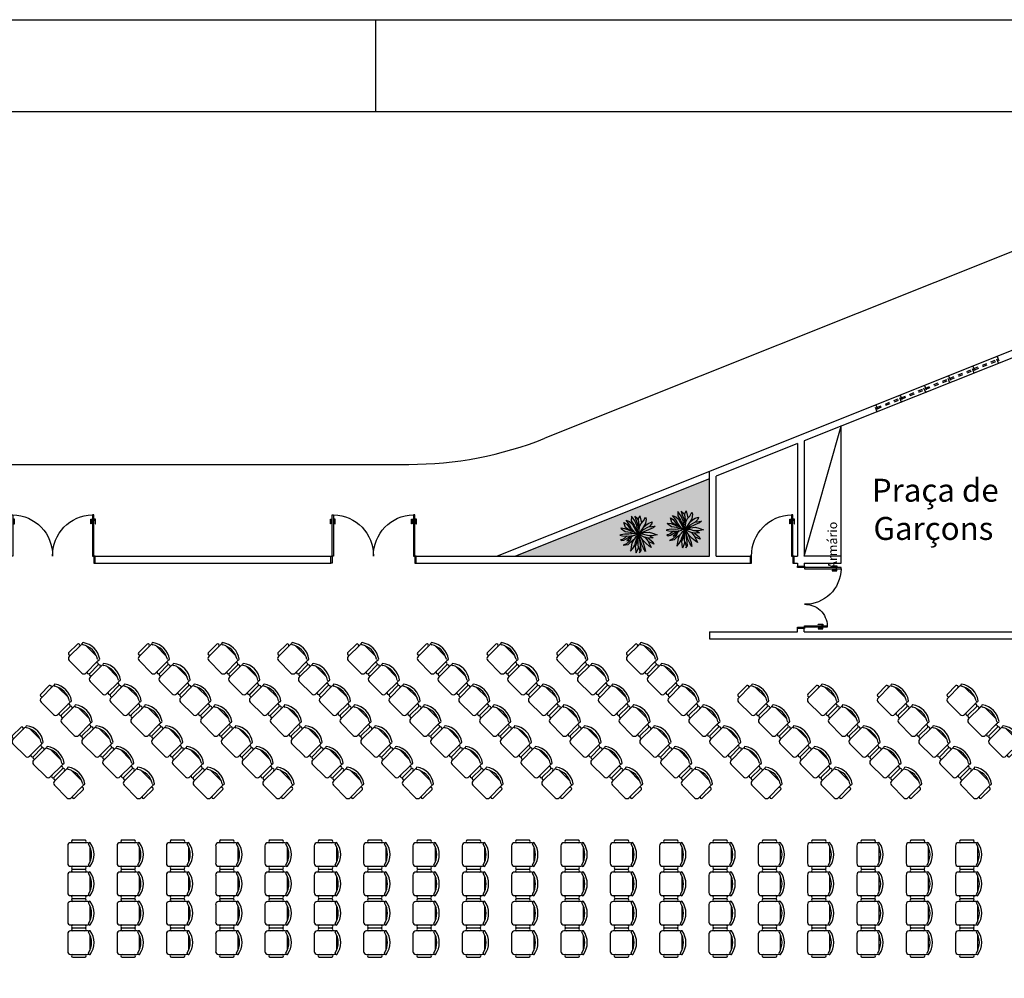
# Model space of a CAD drawing. Extents: x 9445 to 11300, y 9936 to 10947.
# Drawn here: x 10866 to 10888, y 10139 to 10160 of the extents above; entities that cross this region are included whole.
import ezdxf

# ---------------------------------------------------------------- set-up
doc = ezdxf.new("R2010")
doc.units = 0
doc.linetypes.add('DASH', pattern=[1, 0.5, -0.5])
for name, color, linetype in [('ARQ-ALV-BAIXA', 4, 'Continuous'), ('ARQ-ALV-MÉDIA', 5, 'Continuous'), ('ARQ-ESQ-JANELA', 3, 'Continuous'), ('ARQ-ESQ-PORTA', 3, 'Continuous'), ('ARQ-FLH-PRANCHA E CARIMBO', 1, 'Continuous'), ('ARQ-LAY-MOBILIÁRIO', 40, 'Continuous'), ('ARQ-PIS-DESNÍVEL', 1, 'Continuous'), ('ARQ-TXT-AMBIENTES', 3, 'Continuous'), ('ARQ-TXT-ESPECIFICAÇÕES', 2, 'Continuous'), ('ARQ-VIS-VISTA 01', 4, 'Continuous')]:
    doc.layers.add(name, color=color, linetype=linetype)
doc.layers.add('ARQ-VEG-VEGETAÇÃO EM GERAL', color=7, linetype='Continuous', true_color=0x00f000)
doc.layers.add('DET003', color=3, linetype='Continuous', lineweight=30)
doc.styles.get("Standard").update_dxf_attribs({"font": 'arial.ttf'})

# ---------------------------------------------------------------- blocks, each defined once
blk = doc.blocks.new('PORTA 90 (ALVENARIA)')
at = {"layer": 'ARQ-ESQ-PORTA', "color": 8}
for points in [[(0.03, 0.935), (0.003, 0.935), (0.003, 0.854), (-0.007, 0.854), (-0.007, 0.955), (0.03, 0.955)], [(0.06, 0.935), (0.087, 0.935), (0.087, 0.854), (0.097, 0.854), (0.097, 0.955), (0.06, 0.955)]]:
    blk.add_lwpolyline(points, dxfattribs=at)
at = {"layer": 'ARQ-ESQ-PORTA'}
for points in [[(0.06, 1.05), (0.06, 0.15), (0.03, 0.15), (0.03, 1.05)], [(0, 0.15), (0.03, 0.15), (0.03, 0), (0, 0)], [(0.93, 0.15), (0.96, 0.15), (0.96, 0), (0.93, 0)]]:
    blk.add_lwpolyline(points, close=True, dxfattribs=at)
at = {"layer": 'ARQ-ESQ-PORTA', "color": 8}
blk.add_arc((0.045, 0.165), 0.885, 359.029, 89.029, dxfattribs=at)
blk = doc.blocks.new('portal dupla')
at = {"layer": 'ARQ-ESQ-PORTA', "color": 8}
for points in [[(20469.511, 8968.653), (20469.511, 8968.68), (20469.592, 8968.68), (20469.592, 8968.69), (20469.491, 8968.69), (20469.491, 8968.653)], [(20469.511, 8968.623), (20469.511, 8968.596), (20469.592, 8968.596), (20469.592, 8968.586), (20469.491, 8968.586), (20469.491, 8968.623)], [(20469.811, 8967.383), (20469.811, 8967.41), (20469.892, 8967.41), (20469.892, 8967.42), (20469.791, 8967.42), (20469.791, 8967.383)], [(20469.811, 8967.353), (20469.811, 8967.326), (20469.892, 8967.326), (20469.892, 8967.316), (20469.791, 8967.316), (20469.791, 8967.353)]]:
    blk.add_lwpolyline(points, dxfattribs=at)
at = {"layer": 'ARQ-ESQ-PORTA'}
for points in [[(20470.196, 8968.683), (20470.196, 8968.653), (20470.346, 8968.653), (20470.346, 8968.683)], [(20470.196, 8968.653), (20470.196, 8968.623), (20469.396, 8968.623), (20469.396, 8968.653)], [(20469.696, 8967.353), (20470.196, 8967.353), (20470.196, 8967.383), (20469.696, 8967.383)], [(20470.196, 8967.353), (20470.196, 8967.323), (20470.346, 8967.323), (20470.346, 8967.353)]]:
    blk.add_lwpolyline(points, close=True, dxfattribs=at)
at = {"layer": 'ARQ-ESQ-PORTA', "color": 8}
for centre, radius, start, end in [((20470.181, 8968.638), 0.785, 181.0947, 271.0947), ((20470.181, 8967.368), 0.485, 88.2285, 178.2285)]:
    blk.add_arc(centre, radius, start, end, dxfattribs=at)
blk = doc.blocks.new('porta de 1.80m')
at = {"layer": 'ARQ-ESQ-PORTA'}
for points in [[(20487.326, 8969.803), (20487.326, 8968.903), (20487.296, 8968.903), (20487.296, 8969.803)], [(20489.066, 8969.803), (20489.066, 8968.903), (20489.096, 8968.903), (20489.096, 8969.803)], [(20487.266, 8968.903), (20487.296, 8968.903), (20487.296, 8968.753), (20487.266, 8968.753)], [(20489.126, 8968.903), (20489.096, 8968.903), (20489.096, 8968.753), (20489.126, 8968.753)]]:
    blk.add_lwpolyline(points, close=True, dxfattribs=at)
at = {"layer": 'ARQ-ESQ-PORTA', "color": 8}
for points in [[(20487.296, 8969.688), (20487.269, 8969.688), (20487.269, 8969.607), (20487.259, 8969.607), (20487.259, 8969.708), (20487.296, 8969.708)], [(20487.326, 8969.688), (20487.353, 8969.688), (20487.353, 8969.607), (20487.363, 8969.607), (20487.363, 8969.708), (20487.326, 8969.708)], [(20489.066, 8969.688), (20489.039, 8969.688), (20489.039, 8969.607), (20489.029, 8969.607), (20489.029, 8969.708), (20489.066, 8969.708)], [(20489.096, 8969.688), (20489.123, 8969.688), (20489.123, 8969.607), (20489.133, 8969.607), (20489.133, 8969.708), (20489.096, 8969.708)]]:
    blk.add_lwpolyline(points, dxfattribs=at)
for centre, start, end in [((20487.311, 8968.918), 359.029, 89.029), ((20489.081, 8968.918), 90.971, 180.971)]:
    blk.add_arc(centre, 0.885, start, end, dxfattribs=at)
blk = doc.blocks.new('arbustro')
at = {"layer": 'ARQ-VEG-VEGETAÇÃO EM GERAL', "color": 92, "true_color": 0x00b800}
for p, q in [((2205.309, 951.5), (2205.317, 951.52)), ((2205.317, 951.52), (2205.329, 951.461)), ((2204.993, 951.381), (2205.021, 951.311)), ((2205.027, 951.35), (2204.993, 951.381)), ((2205.021, 951.311), (2205.072, 951.253)), ((2205.088, 951.311), (2205.027, 951.35)), ((2205.043, 951.428), (2205.08, 951.368)), ((2205.149, 951.393), (2205.043, 951.428)), ((2205.08, 951.368), (2205.181, 951.293)), ((2205.17, 951.261), (2205.088, 951.311)), ((2205.212, 951.304), (2205.149, 951.393)), ((2205.158, 951.493), (2205.172, 951.418)), ((2205.186, 951.481), (2205.158, 951.493)), ((2205.172, 951.418), (2205.225, 951.268)), ((2205.244, 951.405), (2205.186, 951.481)), ((2205.256, 951.289), (2205.244, 951.405)), ((2205.283, 951.183), (2205.298, 951.325)), ((2205.295, 951.408), (2205.309, 951.5)), ((2205.298, 951.325), (2205.295, 951.408)), ((2205.365, 951.331), (2205.324, 951.233)), ((2205.329, 951.461), (2205.336, 951.366)), ((2205.336, 951.366), (2205.332, 951.276)), ((2205.335, 951.358), (2205.39, 951.425)), ((2205.348, 951.263), (2205.437, 951.299)), ((2205.359, 951.268), (2205.443, 951.368)), ((2205.424, 951.428), (2205.365, 951.331)), ((2205.39, 951.425), (2205.417, 951.473)), ((2205.415, 951.501), (2205.434, 951.473)), ((2205.417, 951.473), (2205.415, 951.501)), ((2205.434, 951.473), (2205.424, 951.428)), ((2205.443, 951.368), (2205.424, 951.293)), ((2205.437, 951.299), (2205.505, 951.376)), ((2205.518, 951.34), (2205.454, 951.269)), ((2205.505, 951.376), (2205.536, 951.443)), ((2205.536, 951.443), (2205.518, 951.34)), ((2204.972, 951.122), (2204.893, 951.083)), ((2204.893, 951.083), (2205.047, 951.046)), ((2204.901, 951.189), (2204.977, 951.168)), ((2204.921, 951.178), (2204.901, 951.189)), ((2204.904, 951.266), (2205.002, 951.268)), ((2205.005, 951.193), (2204.904, 951.266)), ((2204.948, 951.143), (2204.921, 951.178)), ((2204.982, 951.113), (2204.948, 951.143)), ((2204.977, 951.168), (2205.068, 951.133)), ((2205.135, 951.091), (2204.982, 951.113)), ((2205.002, 951.268), (2205.096, 951.204)), ((2205.107, 951.146), (2205.005, 951.193)), ((2205.114, 951.086), (2205.061, 951.054)), ((2205.068, 951.133), (2205.174, 951.109)), ((2205.072, 951.253), (2205.153, 951.209)), ((2205.096, 951.204), (2205.26, 951.123)), ((2205.242, 951.128), (2205.107, 951.146)), ((2205.203, 951.099), (2205.114, 951.086)), ((2205.153, 951.209), (2205.223, 951.171)), ((2205.26, 951.192), (2205.17, 951.261)), ((2205.17, 951.022), (2205.296, 951.113)), ((2205.174, 951.109), (2205.23, 951.103)), ((2205.181, 951.293), (2205.234, 951.244)), ((2205.296, 951.113), (2205.195, 950.999)), ((2205.2, 950.891), (2205.296, 951.113)), ((2205.296, 951.113), (2205.203, 951.099)), ((2205.223, 951.171), (2205.296, 951.113)), ((2205.225, 951.268), (2205.296, 951.113)), ((2205.296, 951.113), (2205.242, 951.128)), ((2205.287, 951.221), (2205.256, 951.289)), ((2205.296, 951.113), (2205.262, 950.996)), ((2205.296, 951.113), (2205.283, 951.183)), ((2205.296, 951.113), (2205.307, 951.168)), ((2205.432, 951.159), (2205.296, 951.113)), ((2205.296, 951.113), (2205.494, 951.158)), ((2205.342, 951.158), (2205.296, 951.113)), ((2205.42, 951.118), (2205.296, 951.113)), ((2205.512, 951.049), (2205.296, 951.113)), ((2205.362, 951.059), (2205.296, 951.113)), ((2205.296, 951.113), (2205.367, 950.969)), ((2205.301, 950.999), (2205.296, 951.113)), ((2205.307, 951.168), (2205.348, 951.263)), ((2205.332, 951.276), (2205.315, 951.186)), ((2205.381, 951.184), (2205.342, 951.158)), ((2205.569, 951.064), (2205.378, 951.089)), ((2205.429, 951.238), (2205.381, 951.184)), ((2205.409, 951.215), (2205.485, 951.256)), ((2205.516, 951.116), (2205.42, 951.118)), ((2205.454, 951.269), (2205.429, 951.238)), ((2205.479, 951.176), (2205.432, 951.159)), ((2205.532, 951.194), (2205.479, 951.176)), ((2205.485, 951.256), (2205.58, 951.273)), ((2205.494, 951.158), (2205.563, 951.183)), ((2205.593, 951.114), (2205.516, 951.116)), ((2205.608, 951.238), (2205.532, 951.194)), ((2205.56, 951.115), (2205.658, 951.081)), ((2205.563, 951.183), (2205.617, 951.179)), ((2205.58, 951.273), (2205.664, 951.283)), ((2205.66, 951.143), (2205.593, 951.114)), ((2205.664, 951.283), (2205.608, 951.238)), ((2205.617, 951.179), (2205.681, 951.169)), ((2205.702, 951.093), (2205.653, 951.052)), ((2205.658, 951.081), (2205.702, 951.093)), ((2205.702, 951.159), (2205.66, 951.143)), ((2205.681, 951.169), (2205.702, 951.159)), ((2205.005, 951.002), (2204.921, 950.961)), ((2204.921, 950.961), (2204.965, 950.947)), ((2204.965, 950.947), (2205.066, 950.959)), ((2205.061, 951.054), (2205.005, 951.002)), ((2205.054, 950.887), (2205.029, 950.812)), ((2205.088, 950.944), (2205.054, 950.887)), ((2205.066, 950.959), (2205.17, 951.022)), ((2205.08, 950.827), (2205.133, 950.881)), ((2205.14, 951.004), (2205.088, 950.944)), ((2205.136, 950.896), (2205.121, 950.747)), ((2205.195, 950.999), (2205.136, 950.896)), ((2205.155, 950.792), (2205.2, 950.891)), ((2205.262, 950.996), (2205.251, 950.881)), ((2205.251, 950.881), (2205.27, 950.804)), ((2205.325, 950.917), (2205.301, 950.999)), ((2205.328, 950.815), (2205.325, 950.917)), ((2205.427, 951.017), (2205.362, 951.059)), ((2205.382, 950.899), (2205.364, 950.972)), ((2205.367, 950.969), (2205.44, 950.907)), ((2205.374, 950.795), (2205.381, 950.899)), ((2205.381, 950.899), (2205.462, 950.802)), ((2205.383, 951.046), (2205.504, 951.004)), ((2205.493, 950.952), (2205.427, 951.017)), ((2205.44, 950.907), (2205.505, 950.872)), ((2205.493, 950.817), (2205.459, 950.897)), ((2205.555, 950.876), (2205.493, 950.952)), ((2205.504, 951.004), (2205.582, 950.977)), ((2205.505, 950.872), (2205.583, 950.832)), ((2205.597, 951.006), (2205.512, 951.049)), ((2205.583, 950.832), (2205.555, 950.876)), ((2205.653, 951.052), (2205.569, 951.064)), ((2205.582, 950.977), (2205.67, 950.961)), ((2205.67, 950.961), (2205.597, 951.006)), ((2205.029, 950.812), (2205.08, 950.827)), ((2205.121, 950.747), (2205.155, 950.792)), ((2205.27, 950.804), (2205.307, 950.707)), ((2205.307, 950.707), (2205.328, 950.815)), ((2205.328, 950.862), (2205.374, 950.795)), ((2205.462, 950.802), (2205.513, 950.775)), ((2205.513, 950.775), (2205.493, 950.817))]:
    blk.add_line(p, q, dxfattribs=at)
blk = doc.blocks.new('CADEIRA ESCRITÓRIO 03')
at = {"layer": 'ARQ-LAY-MOBILIÁRIO'}
for p, q in [((0.189, 0.274), (-0.189, 0.274)), ((-0.382, -0.18), (-0.382, 0.144)), ((-0.305, 0.198), (-0.305, -0.234)), ((0.305, -0.234), (0.305, 0.198)), ((0.381, -0.18), (0.381, 0.144)), ((-0.229, -0.31), (0.229, -0.31))]:
    blk.add_line(p, q, dxfattribs=at)
for centre, radius, start, end in [((-0.282, 0.258), 0.0279, 143.3099, 302.0274), ((0, -0.132), 0.508, 53.1301, 126.8699), ((0, -0.19), 0.501, 57.7288, 122.2712), ((0.282, 0.258), 0.0279, 237.9726, 36.6901), ((-0.344, 0.133), 0.0397, 9.2946, 163.7398), ((-0.229, 0.198), 0.0762, 152.4156, 180), ((0.229, 0.198), 0.0762, 0, 27.5844), ((0.343, 0.133), 0.0397, 16.2602, 163.7398), ((-0.344, -0.168), 0.0397, 196.2602, 350.7054), ((-0.229, -0.234), 0.0762, 180, 270), ((0.229, -0.234), 0.0762, 270, 0), ((0.343, -0.168), 0.0397, 196.2602, 343.7398)]:
    blk.add_arc(centre, radius, start, end, dxfattribs=at)
blk = doc.blocks.new('uhaiahiahaiuhaiuha')
at = {"layer": 'ARQ-VEG-VEGETAÇÃO EM GERAL', "true_color": 0xb3ffb3}
h = blk.add_hatch(color=71, dxfattribs=at)
h.dxf.hatch_style = 1
h.paths.add_polyline_path([(10881.097, 10147.909), (10881.097, 10149.597), (10876.868, 10147.909)])
at = {"layer": 'ARQ-ALV-BAIXA'}
for p, q in [((10881.097, 10149.758), (10876.464, 10147.909)), ((10881.097, 10149.597), (10876.868, 10147.909))]:
    blk.add_line(p, q, dxfattribs=at)
at = {"layer": 'ARQ-ALV-MÉDIA'}
for p, q in [((10888.989, 10152.909), (10881.097, 10149.758)), ((10889.018, 10152.759), (10883.168, 10150.423)), ((10883.018, 10150.364), (10881.247, 10149.656)), ((10883.018, 10150.364), (10883.018, 10147.909)), ((10883.168, 10150.423), (10883.168, 10147.909)), ((10881.097, 10147.909), (10881.097, 10149.758)), ((10881.247, 10147.909), (10881.247, 10149.656)), ((10867.698, 10147.909), (10872.838, 10147.909)), ((10874.698, 10147.909), (10881.097, 10147.909)), ((10881.247, 10147.909), (10881.988, 10147.909)), ((10882.948, 10147.909), (10883.018, 10147.909)), ((10883.968, 10147.909), (10883.168, 10147.909)), ((10883.968, 10147.759), (10883.968, 10147.909)), ((10867.698, 10147.759), (10872.838, 10147.759)), ((10874.698, 10147.759), (10881.988, 10147.759)), ((10882.948, 10147.759), (10883.018, 10147.759)), ((10883.018, 10147.759), (10883.018, 10147.689)), ((10883.168, 10147.759), (10883.968, 10147.759)), ((10883.168, 10147.759), (10883.168, 10147.689)), ((10881.097, 10146.259), (10883.018, 10146.259)), ((10881.097, 10146.259), (10881.097, 10146.109)), ((10883.018, 10146.259), (10883.018, 10146.329)), ((10883.168, 10146.259), (10883.168, 10146.329)), ((10883.168, 10146.259), (10888.868, 10146.259)), ((10881.097, 10146.109), (10891.868, 10146.109))]:
    blk.add_line(p, q, dxfattribs=at)
at = {"layer": 'ARQ-ESQ-JANELA', "linetype": 'DASH', "ltscale": 0.1}
for p, q in [((10886.868, 10151.997), (10887.369, 10152.197)), ((10886.879, 10151.969), (10887.381, 10152.169)), ((10886.338, 10151.786), (10886.84, 10151.986)), ((10886.35, 10151.758), (10886.851, 10151.958)), ((10885.809, 10151.574), (10886.311, 10151.775)), ((10885.82, 10151.547), (10886.322, 10151.747)), ((10885.28, 10151.363), (10885.781, 10151.563)), ((10885.291, 10151.335), (10885.792, 10151.535)), ((10884.75, 10151.152), (10885.252, 10151.352)), ((10884.761, 10151.124), (10885.263, 10151.324))]:
    blk.add_line(p, q, dxfattribs=at)
for points in [[(10887.347, 10152.253), (10887.375, 10152.264), (10887.431, 10152.125), (10887.403, 10152.114)], [(10886.818, 10152.042), (10886.846, 10152.053), (10886.901, 10151.914), (10886.873, 10151.902)], [(10886.288, 10151.83), (10886.316, 10151.842), (10886.372, 10151.702), (10886.344, 10151.691)], [(10885.759, 10151.619), (10885.787, 10151.63), (10885.842, 10151.491), (10885.815, 10151.48)], [(10885.23, 10151.408), (10885.257, 10151.419), (10885.313, 10151.28), (10885.285, 10151.268)], [(10884.7, 10151.196), (10884.728, 10151.208), (10884.784, 10151.068), (10884.756, 10151.057)]]:
    blk.add_lwpolyline(points, close=True, dxfattribs=at)
at = {"layer": 'ARQ-FLH-PRANCHA E CARIMBO'}
blk.add_line((10873.817, 10157.606), (10873.817, 10159.606), dxfattribs=at)
for points in [[(10831.817, 10159.606), (11017.817, 10159.606), (11017.817, 10075.606), (10831.817, 10075.606)], [(10836.817, 10157.606), (11015.817, 10157.606), (11015.817, 10077.606), (10836.817, 10077.606)]]:
    blk.add_lwpolyline(points, close=True, dxfattribs=at)
at = {"layer": 'ARQ-LAY-MOBILIÁRIO'}
for p in [(10883.168, 10147.909), (10883.968, 10147.909)]:
    blk.add_line(p, (10883.968, 10150.743), dxfattribs=at)
at = {"layer": 'ARQ-PIS-DESNÍVEL'}
for p, q in [((10887.712, 10154.552), (10877.507, 10150.479)), ((10844.168, 10149.909), (10874.541, 10149.909))]:
    blk.add_line(p, q, dxfattribs=at)
blk.add_arc((10874.541, 10157.909), 8, 270, 291.7607, dxfattribs=at)
at = {"layer": 'ARQ-ALV-MÉDIA', "xscale": -1}
for name, p in [('porta de 1.80m', (31354.965, 1179.006)), ('porta de 1.80m', (31361.965, 1179.006)), ('PORTA 90 (ALVENARIA)', (10882.948, 10147.759)), ('portal dupla', (31353.365, 1179.006))]:
    blk.add_blockref(name, p, dxfattribs=at)
at = {"layer": 'ARQ-ALV-MÉDIA', "zscale": 0.8396966663476633}
for p, xscale, yscale, rotation in [((10867.453, 10145.679), 0.8396966663476629, 0.8396966663476632, 315.0000000001288), ((10868.975, 10145.679), 0.8396966663476629, 0.8396966663476632, 315.0000000001288), ((10870.496, 10145.679), 0.8396966663476629, 0.8396966663476632, 315.0000000001288), ((10872.018, 10145.679), 0.8396966663476629, 0.8396966663476632, 315.0000000001288), ((10873.539, 10145.679), 0.8396966663476629, 0.8396966663476632, 315.0000000001288), ((10875.061, 10145.679), 0.8396966663476629, 0.8396966663476632, 315.0000000001288), ((10876.582, 10145.679), 0.8396966663476629, 0.8396966663476632, 315.0000000001288), ((10878.104, 10145.679), 0.8396966663476629, 0.8396966663476632, 315.0000000001288), ((10879.625, 10145.679), 0.8396966663476629, 0.8396966663476632, 315.0000000001288), ((10867.906, 10145.226), 0.8396966663476629, 0.8396966663476632, 315.0000000001288), ((10869.428, 10145.226), 0.8396966663476629, 0.8396966663476632, 315.0000000001288), ((10870.949, 10145.226), 0.8396966663476629, 0.8396966663476632, 315.0000000001288), ((10872.471, 10145.226), 0.8396966663476629, 0.8396966663476632, 315.0000000001288), ((10873.992, 10145.226), 0.8396966663476629, 0.8396966663476632, 315.0000000001288), ((10875.514, 10145.226), 0.8396966663476629, 0.8396966663476632, 315.0000000001288), ((10877.035, 10145.226), 0.8396966663476629, 0.8396966663476632, 315.0000000001288), ((10878.557, 10145.226), 0.8396966663476629, 0.8396966663476632, 315.0000000001288), ((10880.078, 10145.226), 0.8396966663476629, 0.8396966663476632, 315.0000000001288), ((10866.838, 10144.773), 0.8396966663476629, 0.8396966663476632, 315.0000000001288), ((10868.359, 10144.773), 0.8396966663476629, 0.8396966663476632, 315.0000000001288), ((10869.881, 10144.773), 0.8396966663476629, 0.8396966663476632, 315.0000000001288), ((10871.402, 10144.773), 0.8396966663476629, 0.8396966663476632, 315.0000000001288), ((10872.924, 10144.773), 0.8396966663476629, 0.8396966663476632, 315.0000000001288), ((10874.445, 10144.773), 0.8396966663476629, 0.8396966663476632, 315.0000000001288), ((10875.967, 10144.773), 0.8396966663476629, 0.8396966663476632, 315.0000000001288), ((10877.488, 10144.773), 0.8396966663476629, 0.8396966663476632, 315.0000000001288), ((10879.01, 10144.773), 0.8396966663476629, 0.8396966663476632, 315.0000000001288), ((10880.531, 10144.773), 0.8396966663476629, 0.8396966663476632, 315.0000000001288), ((10882.053, 10144.773), 0.8396966663476629, 0.8396966663476632, 315.0000000001288), ((10883.574, 10144.773), 0.8396966663476629, 0.8396966663476632, 315.0000000001288), ((10885.096, 10144.773), 0.8396966663476629, 0.8396966663476632, 315.0000000001288), ((10886.617, 10144.773), 0.8396966663476629, 0.8396966663476632, 315.0000000001288), ((10867.291, 10144.32), 0.8396966663476629, 0.8396966663476632, 315.0000000001288), ((10868.813, 10144.32), 0.8396966663476629, 0.8396966663476632, 315.0000000001288), ((10870.334, 10144.32), 0.8396966663476629, 0.8396966663476632, 315.0000000001288), ((10871.856, 10144.32), 0.8396966663476629, 0.8396966663476632, 315.0000000001288), ((10873.377, 10144.32), 0.8396966663476629, 0.8396966663476632, 315.0000000001288), ((10874.899, 10144.32), 0.8396966663476629, 0.8396966663476632, 315.0000000001288), ((10876.42, 10144.32), 0.8396966663476629, 0.8396966663476632, 315.0000000001288), ((10877.942, 10144.32), 0.8396966663476629, 0.8396966663476632, 315.0000000001288), ((10879.463, 10144.32), 0.8396966663476629, 0.8396966663476632, 315.0000000001288), ((10880.985, 10144.32), 0.8396966663476629, 0.8396966663476632, 315.0000000001288), ((10882.506, 10144.32), 0.8396966663476629, 0.8396966663476632, 315.0000000001288), ((10884.028, 10144.32), 0.8396966663476629, 0.8396966663476632, 315.0000000001288), ((10885.549, 10144.32), 0.8396966663476629, 0.8396966663476632, 315.0000000001288), ((10887.071, 10144.32), 0.8396966663476629, 0.8396966663476632, 315.0000000001288), ((10866.223, 10143.867), 0.8396966663476629, 0.8396966663476632, 315.0000000001288), ((10867.744, 10143.867), 0.8396966663476629, 0.8396966663476632, 315.0000000001288), ((10869.266, 10143.867), 0.8396966663476629, 0.8396966663476632, 315.0000000001288), ((10870.787, 10143.867), 0.8396966663476629, 0.8396966663476632, 315.0000000001288), ((10872.309, 10143.867), 0.8396966663476629, 0.8396966663476632, 315.0000000001288), ((10873.83, 10143.867), 0.8396966663476629, 0.8396966663476632, 315.0000000001288), ((10875.352, 10143.867), 0.8396966663476629, 0.8396966663476632, 315.0000000001288), ((10876.873, 10143.867), 0.8396966663476629, 0.8396966663476632, 315.0000000001288), ((10878.395, 10143.867), 0.8396966663476629, 0.8396966663476632, 315.0000000001288), ((10879.916, 10143.867), 0.8396966663476629, 0.8396966663476632, 315.0000000001288), ((10881.438, 10143.867), 0.8396966663476629, 0.8396966663476632, 315.0000000001288), ((10882.959, 10143.867), 0.8396966663476629, 0.8396966663476632, 315.0000000001288), ((10884.481, 10143.867), 0.8396966663476629, 0.8396966663476632, 315.0000000001288), ((10886.002, 10143.867), 0.8396966663476629, 0.8396966663476632, 315.0000000001288), ((10887.524, 10143.867), 0.8396966663476629, 0.8396966663476632, 315.0000000001288), ((10866.676, 10143.414), 0.8396966663476629, 0.8396966663476632, 315.0000000001288), ((10868.197, 10143.414), 0.8396966663476629, 0.8396966663476632, 315.0000000001288), ((10869.719, 10143.414), 0.8396966663476629, 0.8396966663476632, 315.0000000001288), ((10871.24, 10143.414), 0.8396966663476629, 0.8396966663476632, 315.0000000001288), ((10872.762, 10143.414), 0.8396966663476629, 0.8396966663476632, 315.0000000001288), ((10874.283, 10143.414), 0.8396966663476629, 0.8396966663476632, 315.0000000001288), ((10875.805, 10143.414), 0.8396966663476629, 0.8396966663476632, 315.0000000001288), ((10877.326, 10143.414), 0.8396966663476629, 0.8396966663476632, 315.0000000001288), ((10878.848, 10143.414), 0.8396966663476629, 0.8396966663476632, 315.0000000001288), ((10880.369, 10143.414), 0.8396966663476629, 0.8396966663476632, 315.0000000001288), ((10881.891, 10143.414), 0.8396966663476629, 0.8396966663476632, 315.0000000001288), ((10883.412, 10143.414), 0.8396966663476629, 0.8396966663476632, 315.0000000001288), ((10884.934, 10143.414), 0.8396966663476629, 0.8396966663476632, 315.0000000001288), ((10886.455, 10143.414), 0.8396966663476629, 0.8396966663476632, 315.0000000001288), ((10867.129, 10142.961), 0.8396966663476629, 0.8396966663476632, 315.0000000001288), ((10868.65, 10142.961), 0.8396966663476629, 0.8396966663476632, 315.0000000001288), ((10870.172, 10142.961), 0.8396966663476629, 0.8396966663476632, 315.0000000001288), ((10871.693, 10142.961), 0.8396966663476629, 0.8396966663476632, 315.0000000001288), ((10873.215, 10142.961), 0.8396966663476629, 0.8396966663476632, 315.0000000001288), ((10874.736, 10142.961), 0.8396966663476629, 0.8396966663476632, 315.0000000001288), ((10876.258, 10142.961), 0.8396966663476629, 0.8396966663476632, 315.0000000001288), ((10877.779, 10142.961), 0.8396966663476629, 0.8396966663476632, 315.0000000001288), ((10879.301, 10142.961), 0.8396966663476629, 0.8396966663476632, 315.0000000001288), ((10880.822, 10142.961), 0.8396966663476629, 0.8396966663476632, 315.0000000001288), ((10882.344, 10142.961), 0.8396966663476629, 0.8396966663476632, 315.0000000001288), ((10883.865, 10142.961), 0.8396966663476629, 0.8396966663476632, 315.0000000001288), ((10885.387, 10142.961), 0.8396966663476629, 0.8396966663476632, 315.0000000001288), ((10886.908, 10142.961), 0.8396966663476629, 0.8396966663476632, 315.0000000001288), ((10867.359, 10141.403), 0.8396966663476633, 0.8396966663476633, 270), ((10868.435, 10141.403), 0.8396966663476633, 0.8396966663476633, 270), ((10869.511, 10141.403), 0.8396966663476633, 0.8396966663476633, 270), ((10870.587, 10141.403), 0.8396966663476633, 0.8396966663476633, 270), ((10871.663, 10141.403), 0.8396966663476633, 0.8396966663476633, 270), ((10872.739, 10141.403), 0.8396966663476633, 0.8396966663476633, 270), ((10873.814, 10141.403), 0.8396966663476633, 0.8396966663476633, 270), ((10874.89, 10141.403), 0.8396966663476633, 0.8396966663476633, 270), ((10875.966, 10141.403), 0.8396966663476633, 0.8396966663476633, 270), ((10877.042, 10141.403), 0.8396966663476633, 0.8396966663476633, 270), ((10878.118, 10141.403), 0.8396966663476633, 0.8396966663476633, 270), ((10879.194, 10141.403), 0.8396966663476633, 0.8396966663476633, 270), ((10880.27, 10141.403), 0.8396966663476633, 0.8396966663476633, 270), ((10881.346, 10141.403), 0.8396966663476633, 0.8396966663476633, 270), ((10882.421, 10141.403), 0.8396966663476633, 0.8396966663476633, 270), ((10883.497, 10141.403), 0.8396966663476633, 0.8396966663476633, 270), ((10884.573, 10141.403), 0.8396966663476633, 0.8396966663476633, 270), ((10885.649, 10141.403), 0.8396966663476633, 0.8396966663476633, 270), ((10886.725, 10141.403), 0.8396966663476633, 0.8396966663476633, 270), ((10867.359, 10140.763), 0.8396966663476633, 0.8396966663476633, 270), ((10868.435, 10140.763), 0.8396966663476633, 0.8396966663476633, 270), ((10869.511, 10140.763), 0.8396966663476633, 0.8396966663476633, 270), ((10870.587, 10140.763), 0.8396966663476633, 0.8396966663476633, 270), ((10871.663, 10140.763), 0.8396966663476633, 0.8396966663476633, 270), ((10872.739, 10140.763), 0.8396966663476633, 0.8396966663476633, 270), ((10873.814, 10140.763), 0.8396966663476633, 0.8396966663476633, 270), ((10874.89, 10140.763), 0.8396966663476633, 0.8396966663476633, 270), ((10875.966, 10140.763), 0.8396966663476633, 0.8396966663476633, 270), ((10877.042, 10140.763), 0.8396966663476633, 0.8396966663476633, 270), ((10878.118, 10140.763), 0.8396966663476633, 0.8396966663476633, 270), ((10879.194, 10140.763), 0.8396966663476633, 0.8396966663476633, 270), ((10880.27, 10140.763), 0.8396966663476633, 0.8396966663476633, 270), ((10881.346, 10140.763), 0.8396966663476633, 0.8396966663476633, 270), ((10882.421, 10140.763), 0.8396966663476633, 0.8396966663476633, 270), ((10883.497, 10140.763), 0.8396966663476633, 0.8396966663476633, 270), ((10884.573, 10140.763), 0.8396966663476633, 0.8396966663476633, 270), ((10885.649, 10140.763), 0.8396966663476633, 0.8396966663476633, 270), ((10886.725, 10140.763), 0.8396966663476633, 0.8396966663476633, 270), ((10867.359, 10140.122), 0.8396966663476633, 0.8396966663476633, 270), ((10868.435, 10140.122), 0.8396966663476633, 0.8396966663476633, 270), ((10869.511, 10140.122), 0.8396966663476633, 0.8396966663476633, 270), ((10870.587, 10140.122), 0.8396966663476633, 0.8396966663476633, 270), ((10871.663, 10140.122), 0.8396966663476633, 0.8396966663476633, 270), ((10872.739, 10140.122), 0.8396966663476633, 0.8396966663476633, 270), ((10873.814, 10140.122), 0.8396966663476633, 0.8396966663476633, 270), ((10874.89, 10140.122), 0.8396966663476633, 0.8396966663476633, 270), ((10875.966, 10140.122), 0.8396966663476633, 0.8396966663476633, 270), ((10877.042, 10140.122), 0.8396966663476633, 0.8396966663476633, 270), ((10878.118, 10140.122), 0.8396966663476633, 0.8396966663476633, 270), ((10879.194, 10140.122), 0.8396966663476633, 0.8396966663476633, 270), ((10880.27, 10140.122), 0.8396966663476633, 0.8396966663476633, 270), ((10881.346, 10140.122), 0.8396966663476633, 0.8396966663476633, 270), ((10882.421, 10140.122), 0.8396966663476633, 0.8396966663476633, 270), ((10883.497, 10140.122), 0.8396966663476633, 0.8396966663476633, 270), ((10884.573, 10140.122), 0.8396966663476633, 0.8396966663476633, 270), ((10885.649, 10140.122), 0.8396966663476633, 0.8396966663476633, 270), ((10886.725, 10140.122), 0.8396966663476633, 0.8396966663476633, 270), ((10867.359, 10139.481), 0.8396966663476633, 0.8396966663476633, 270), ((10868.435, 10139.481), 0.8396966663476633, 0.8396966663476633, 270), ((10869.511, 10139.481), 0.8396966663476633, 0.8396966663476633, 270), ((10870.587, 10139.481), 0.8396966663476633, 0.8396966663476633, 270), ((10871.663, 10139.481), 0.8396966663476633, 0.8396966663476633, 270), ((10872.739, 10139.481), 0.8396966663476633, 0.8396966663476633, 270), ((10873.814, 10139.481), 0.8396966663476633, 0.8396966663476633, 270), ((10874.89, 10139.481), 0.8396966663476633, 0.8396966663476633, 270), ((10875.966, 10139.481), 0.8396966663476633, 0.8396966663476633, 270), ((10877.042, 10139.481), 0.8396966663476633, 0.8396966663476633, 270), ((10878.118, 10139.481), 0.8396966663476633, 0.8396966663476633, 270), ((10879.194, 10139.481), 0.8396966663476633, 0.8396966663476633, 270), ((10880.27, 10139.481), 0.8396966663476633, 0.8396966663476633, 270), ((10881.346, 10139.481), 0.8396966663476633, 0.8396966663476633, 270), ((10882.421, 10139.481), 0.8396966663476633, 0.8396966663476633, 270), ((10883.497, 10139.481), 0.8396966663476633, 0.8396966663476633, 270), ((10884.573, 10139.481), 0.8396966663476633, 0.8396966663476633, 270), ((10885.649, 10139.481), 0.8396966663476633, 0.8396966663476633, 270), ((10886.725, 10139.481), 0.8396966663476633, 0.8396966663476633, 270)]:
    blk.add_blockref('CADEIRA ESCRITÓRIO 03', p, dxfattribs=dict(at, xscale=xscale, yscale=yscale, rotation=rotation))
at = {"layer": 'DET003', "xscale": -1, "rotation": 90}
for p in [(11830.662, 12353.683), (11831.673, 12353.789)]:
    blk.add_blockref('arbustro', p, dxfattribs=at)
at = {"layer": 'ARQ-TXT-AMBIENTES', "insert": (10884.083, 10149.596), "char_height": 0.5, "attachment_point": 1}
blk.add_mtext_dynamic_manual_height_columns('\\pi1.1169;Praça de \\P\\pi1.1855;Garçons', width=4.94669, gutter_width=12.5, heights=[0], dxfattribs=at)
at = {"layer": 'ARQ-TXT-ESPECIFICAÇÕES', "insert": (10883.683, 10147.543), "char_height": 0.2, "attachment_point": 1, "rotation": 90}
blk.add_mtext_dynamic_manual_height_columns('\\pi0.46369;Armário', width=1.89505, gutter_width=12.5, heights=[0], dxfattribs=at)

msp = doc.modelspace()

# ---------------------------------------------------------------- block references
at = {"layer": 'ARQ-VIS-VISTA 01'}
msp.add_blockref('uhaiahiahaiuhaiuha', (0, 0), dxfattribs=at)

doc.saveas('drawing.dxf')
